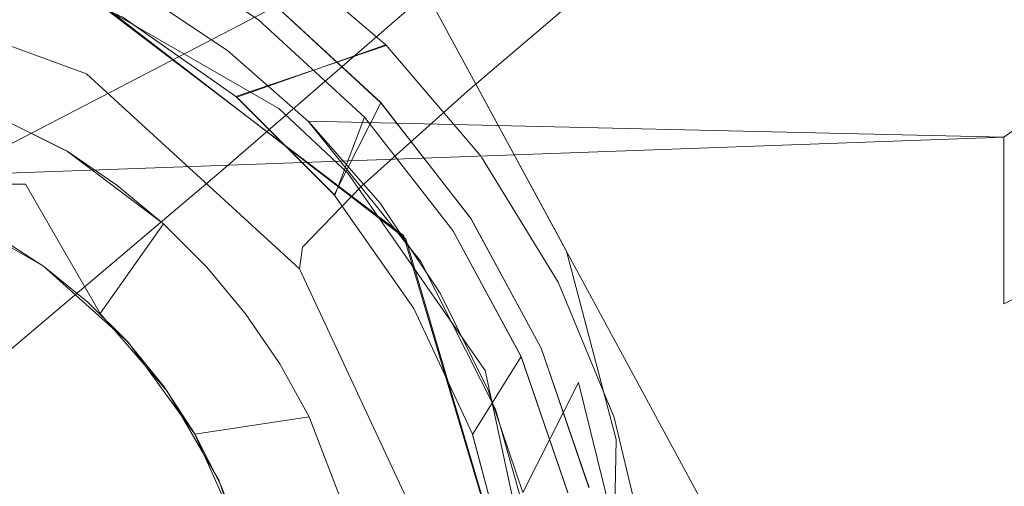
# Model space of a CAD drawing. Extents: x -133 to 79, y -249 to 75.
# Drawn here: x -58 to -46, y 3 to 8 of the extents above; entities that cross this region are included whole.
import ezdxf

# ---------------------------------------------------------------- set-up
doc = ezdxf.new("R2010")
doc.units = 0
doc.header["$LTSCALE"] = 500
doc.header["$MEASUREMENT"] = 0
doc.layers.add('BESCO_CHROM', color=7, linetype='Continuous')
doc.layers.add('BESCO_WAZ', color=7, linetype='Continuous')

msp = doc.modelspace()

# ---------------------------------------------------------------- linework, layer by layer
at = {"layer": 'BESCO_CHROM', "lineweight": 0}
for points, invisible_edges in [([(75, -75), (-75, -75), (-75, 75), (75, 75)], 15), ([(75, -75, 48), (75, 75, 48), (-75, 75, 48), (-75, -75, 48)], 15), ([(-21, 14, 825.3), (-81.767, 9.959, 825.3), (-21, -14, 825.3), (-21, 14, 825.3)], 11), ([(-21, 14, 802.3), (-56.118, -9.296, 802.3), (-54.042, -7.863, 802.3), (-21, 14, 802.3)], 15), ([(-21, -14, 802.3), (-56.118, -9.296, 802.3), (-21, 14, 802.3), (-21, -14, 802.3)], 11), ([(-21, 14, 802.3), (-54.032, 7.855, 802.3), (-56.102, 9.287, 802.3), (-21, 14, 802.3)], 15), ([(-21, 14, 802.3), (-54.042, -7.863, 802.3), (-53.139, -6.961, 802.3), (-21, 14, 802.3)], 15), ([(-21, 14, 802.3), (-52.355, 5.958, 802.3), (-54.032, 7.855, 802.3), (-21, 14, 802.3)], 15), ([(-21, 14, 802.3), (-53.139, -6.961, 802.3), (-52.355, -5.958, 802.3), (-21, 14, 802.3)], 15), ([(-21, 14, 802.3), (-51.182, 3.722, 802.3), (-52.355, 5.958, 802.3), (-21, 14, 802.3)], 15), ([(-21, 14, 802.3), (-52.355, -5.958, 802.3), (-51.176, -3.708, 802.3), (-21, 14, 802.3)], 15), ([(-21, 14, 802.3), (-50.578, 1.275, 802.3), (-51.182, 3.722, 802.3), (-21, 14, 802.3)], 13), ([(-21, 14, 802.3), (-51.176, -3.708, 802.3), (-50.575, -1.251, 802.3), (-21, 14, 802.3)], 15), ([(-21, 14, 802.3), (-50.575, -1.251, 802.3), (-50.578, 1.275, 802.3), (-21, 14, 802.3)], 15), ([(-51.322, 5.231, 789.306), (-54.476, 8.483, 789), (-54.353, 10.825, 791.001), (-51.322, 5.231, 789.306)], 11), ([(-54.437, 8.452, 800.5), (-51.332, 5.249, 800.194), (-54.353, 10.825, 798.499), (-54.437, 8.452, 800.5)], 13), ([(-51.332, 5.249, 800.194), (-51.322, 5.231, 789.306), (-54.353, 10.825, 791.001), (-54.353, 10.825, 798.499)], 15), ([(-21, -14, 825.3), (-81.767, 9.959, 825.3), (-79.543, 8.423, 825.3), (-21, -14, 825.3)], 13), ([(-55.217, 7.537, 803.3), (-56.25, 8.227, 803.3), (-56.102, 9.287, 802.3), (-54.032, 7.855, 802.3)], 14), ([(-53.167, 5.374, 792.5), (-57.787, 8.938, 792.5), (-68.503, 5.826, 792.5), (-70.497, 0.258, 792.5)], 10), ([(-53.192, 5.411, 800.5), (-54.437, 8.452, 800.5), (-57.861, 8.965, 800.5), (-53.192, 5.411, 800.5)], 11), ([(-53.192, 5.411, 800.5), (-57.861, 8.965, 800.5), (-57.787, 8.938, 792.5), (-53.167, 5.374, 792.5)], 15), ([(-56.375, 8.011, 788.8), (-56.122, 9.014, 789.8), (-54.704, 8.089, 789.8), (-55.696, 7.578, 788.8)], 13), ([(-56.49, 7.788, 807.8), (-56.241, 8.795, 806.8), (-57.184, 8.151, 807.8), (-56.49, 7.788, 807.8)], 15), ([(-56.241, 8.795, 806.8), (-56.49, 7.788, 807.8), (-55.829, 7.366, 807.8), (-54.858, 7.891, 806.8)], 15), ([(-54.858, 7.891, 803.8), (-56.24, 8.794, 803.8), (-56.241, 8.795, 806.8), (-54.858, 7.891, 806.8)], 10), ([(-53.398, 7.601, 800.5), (-57.86, 8.594, 800.5), (-54.682, 8.697, 800.5), (-53.398, 7.601, 800.5)], 15), ([(-56.424, 7.923, 802.3), (-55.118, 7.008, 802.3), (-53.392, 7.594, 802.3), (-54.673, 8.691, 802.3)], 12), ([(-54.673, 8.691, 802.3), (-53.392, 7.594, 802.3), (-53.398, 7.601, 800.5), (-54.682, 8.697, 800.5)], 9), ([(-53.398, 7.601, 800.5), (-56.414, 7.918, 800.5), (-57.86, 8.594, 800.5), (-53.398, 7.601, 800.5)], 13), ([(-54.476, 8.483, 789), (-54.627, 6.87, 789), (-57.27, 8.397, 789), (-54.476, 8.483, 789)], 13), ([(-54.476, 8.483, 789), (-53.832, 6.129, 789), (-54.627, 6.87, 789), (-54.476, 8.483, 789)], 13), ([(-51.322, 5.231, 789.306), (-50.75, 3.068, 789), (-54.476, 8.483, 789), (-51.322, 5.231, 789.306)], 14), ([(-50.75, 3.068, 789), (-53.832, 6.129, 789), (-54.476, 8.483, 789), (-50.75, 3.068, 789)], 15), ([(-21, -14, 825.3), (-79.543, 8.423, 825.3), (-78.575, 7.455, 825.3), (-21, -14, 825.3)], 13), ([(-57.912, 8.453, 807.8), (-58.017, 7.692, 807.8), (-56.656, 7.014, 807.8), (-57.912, 8.453, 807.8)], 15), ([(-57.912, 8.453, 807.8), (-56.656, 7.014, 807.8), (-57.184, 8.151, 807.8), (-57.912, 8.453, 807.8)], 15), ([(-53.192, 5.411, 800.5), (-50.724, 2.983, 800.5), (-54.437, 8.452, 800.5), (-53.192, 5.411, 800.5)], 15), ([(-50.724, 2.983, 800.5), (-51.332, 5.249, 800.194), (-54.437, 8.452, 800.5), (-50.724, 2.983, 800.5)], 15), ([(-57.184, 8.151, 807.8), (-56.656, 7.014, 807.8), (-56.49, 7.788, 807.8), (-57.184, 8.151, 807.8)], 15), ([(-55.968, 8.058, 809.257), (-56.25, 8.227, 803.3), (-55.217, 7.537, 803.3), (-54.289, 6.724, 807.448)], 15), ([(-46.05, 6.717, 807.082), (-46.05, 8.227, 809.05), (-46.3, 8.011, 809.175), (-46.3, 6.541, 807.259)], 15), ([(-46.05, 8.227, 818.55), (-46.05, 6.717, 820.517), (-46.3, 6.541, 820.341), (-46.3, 8.011, 818.425)], 15), ([(-55.118, 7.008, 798.8), (-54.696, 8.082, 798.8), (-56.424, 7.923, 798.8), (-55.118, 7.008, 798.8)], 15), ([(-46.3, 6.541, 807.259), (-46.3, 8.011, 809.175), (-55.968, 8.058, 809.257), (-54.289, 6.724, 807.448)], 15), ([(-54.704, 8.089, 789.8), (-55.055, 7.086, 788.8), (-55.696, 7.578, 788.8), (-54.704, 8.089, 789.8)], 15), ([(-53.453, 6.936, 798.8), (-54.696, 8.082, 798.8), (-55.118, 7.008, 798.8), (-53.989, 5.879, 798.8)], 2), ([(-55.055, 7.086, 788.8), (-54.704, 8.089, 789.8), (-53.459, 6.942, 789.8), (-54.46, 6.541, 788.8)], 15), ([(-53.459, 6.942, 789.8), (-54.704, 8.089, 789.8), (-54.696, 8.082, 798.8), (-53.453, 6.936, 798.8)], 6), ([(-46.3, 6.541, 820.341), (-71.5, 6.547, 820.334), (-71.5, 8.01, 818.426), (-46.3, 8.011, 818.425)], 15), ([(-55.696, 7.578, 788.8), (-66.313, 7.572, 788.8), (-65.634, 8.005, 788.8), (-55.696, 7.578, 788.8)], 15), ([(-55.696, 7.578, 788.8), (-65.634, 8.005, 788.8), (-56.375, 8.011, 788.8), (-55.696, 7.578, 788.8)], 15), ([(-55.118, 7.008, 798.8), (-56.424, 7.923, 798.8), (-56.414, 7.918, 800.5), (-55.11, 7.002, 800.5)], 6), ([(-55.118, 7.008, 802.3), (-56.424, 7.923, 802.3), (-56.414, 7.918, 803.8), (-55.11, 7.002, 803.8)], 15), ([(-53.398, 7.601, 800.5), (-55.11, 7.002, 800.5), (-56.414, 7.918, 800.5), (-53.398, 7.601, 800.5)], 13), ([(-54.858, 7.891, 803.8), (-55.11, 7.002, 803.8), (-56.414, 7.918, 803.8), (-54.858, 7.891, 803.8)], 13), ([(-55.206, 6.887, 807.8), (-54.858, 7.891, 806.8), (-55.829, 7.366, 807.8), (-55.206, 6.887, 807.8)], 15), ([(-54.032, 7.855, 802.3), (-54.282, 6.717, 803.3), (-55.217, 7.537, 803.3), (-54.032, 7.855, 802.3)], 13), ([(-54.858, 7.891, 806.8), (-55.206, 6.887, 807.8), (-54.629, 6.357, 807.8), (-53.643, 6.773, 806.8)], 7), ([(-55.11, 7.002, 803.8), (-54.858, 7.891, 803.8), (-53.643, 6.773, 803.8), (-53.984, 5.873, 803.8)], 15), ([(-53.643, 6.773, 803.8), (-54.858, 7.891, 803.8), (-54.858, 7.891, 806.8), (-53.643, 6.773, 806.8)], 14), ([(-53.463, 5.783, 803.3), (-54.282, 6.717, 803.3), (-54.032, 7.855, 802.3), (-52.355, 5.958, 802.3)], 14), ([(-58.017, 7.692, 807.8), (-58.458, 5.71, 805.8), (-57.875, 5.413, 805.8), (-56.656, 7.014, 807.8)], 15), ([(-56.49, 7.788, 807.8), (-56.656, 7.014, 807.8), (-55.442, 6.097, 807.8), (-56.49, 7.788, 807.8)], 15), ([(-56.49, 7.788, 807.8), (-55.442, 6.097, 807.8), (-55.829, 7.366, 807.8), (-56.49, 7.788, 807.8)], 15), ([(-55.055, 7.086, 788.8), (-66.313, 7.572, 788.8), (-55.696, 7.578, 788.8), (-55.055, 7.086, 788.8)], 15), ([(-55.118, 7.008, 802.3), (-53.989, 5.879, 802.3), (-52.298, 6.312, 802.3), (-53.392, 7.594, 802.3)], 15), ([(-53.984, 5.873, 800.5), (-55.11, 7.002, 800.5), (-53.398, 7.601, 800.5), (-52.302, 6.318, 800.5)], 9), ([(-53.392, 7.594, 802.3), (-52.298, 6.312, 802.3), (-52.302, 6.318, 800.5), (-53.398, 7.601, 800.5)], 15), ([(-55.055, 7.086, 788.8), (-66.953, 7.08, 788.8), (-66.313, 7.572, 788.8), (-55.055, 7.086, 788.8)], 15), ([(-54.282, 6.717, 803.3), (-54.289, 6.724, 807.448), (-55.217, 7.537, 803.3), (-54.282, 6.717, 803.3)], 14), ([(-21, -14, 825.3), (-78.575, 7.455, 825.3), (-77.734, 6.38, 825.3), (-21, -14, 825.3)], 13), ([(-55.829, 7.366, 807.8), (-55.442, 6.097, 807.8), (-55.206, 6.887, 807.8), (-55.829, 7.366, 807.8)], 15), ([(-54.46, 6.541, 788.8), (-67.547, 6.534, 788.8), (-66.953, 7.08, 788.8), (-54.46, 6.541, 788.8)], 15), ([(-54.46, 6.541, 788.8), (-66.953, 7.08, 788.8), (-55.055, 7.086, 788.8), (-54.46, 6.541, 788.8)], 15), ([(-57.875, 5.413, 805.8), (-57.326, 5.056, 805.8), (-56.656, 7.014, 807.8), (-57.875, 5.413, 805.8)], 15), ([(-56.656, 7.014, 807.8), (-57.326, 5.056, 805.8), (-56.818, 4.645, 805.8), (-55.442, 6.097, 807.8)], 15), ([(-64.948, 6.377, 805.3), (-63.717, 6.99, 805.3), (-57.056, 6.379, 805.3), (-64.948, 6.377, 805.3)], 15), ([(-64.944, 6.379, 791.3), (-57.052, 6.377, 791.3), (-58.283, 6.99, 791.3), (-64.944, 6.379, 791.3)], 13), ([(-57.056, 6.379, 805.3), (-63.717, 6.99, 805.3), (-58.292, 6.994, 805.3), (-57.056, 6.379, 805.3)], 11), ([(-57.056, 6.379, 805.3), (-58.292, 6.994, 805.3), (-58.283, 6.99, 791.3), (-57.052, 6.377, 791.3)], 15), ([(-53.989, 5.879, 802.3), (-55.118, 7.008, 802.3), (-55.11, 7.002, 803.8), (-53.984, 5.873, 803.8)], 8), ([(-53.989, 5.879, 798.8), (-55.118, 7.008, 798.8), (-55.11, 7.002, 800.5), (-53.984, 5.873, 800.5)], 15), ([(-53.459, 6.942, 789.8), (-53.914, 5.946, 788.8), (-54.46, 6.541, 788.8), (-53.459, 6.942, 789.8)], 15), ([(-52.416, 5.601, 798.8), (-53.453, 6.936, 798.8), (-53.989, 5.879, 798.8), (-53.075, 4.573, 798.8)], 15), ([(-53.914, 5.946, 788.8), (-53.459, 6.942, 789.8), (-52.419, 5.606, 789.8), (-53.423, 5.305, 788.8)], 13), ([(-52.419, 5.606, 789.8), (-53.459, 6.942, 789.8), (-53.453, 6.936, 798.8), (-52.416, 5.601, 798.8)], 11), ([(-55.206, 6.887, 807.8), (-55.442, 6.097, 807.8), (-54.416, 4.971, 807.8), (-55.206, 6.887, 807.8)], 15), ([(-55.206, 6.887, 807.8), (-54.416, 4.971, 807.8), (-54.629, 6.357, 807.8), (-55.206, 6.887, 807.8)], 15), ([(-54.099, 5.777, 807.8), (-53.643, 6.773, 806.8), (-54.629, 6.357, 807.8), (-54.099, 5.777, 807.8)], 15), ([(-52.994, 5.114, 806.092), (-46.3, 6.541, 807.259), (-54.289, 6.724, 807.448), (-52.994, 5.114, 806.092)], 9), ([(-54.289, 6.724, 807.448), (-54.282, 6.717, 803.3), (-53.463, 5.783, 803.3), (-52.994, 5.114, 806.092)], 15), ([(-53.643, 6.773, 806.8), (-54.099, 5.777, 807.8), (-53.623, 5.155, 807.8), (-52.628, 5.469, 806.8)], 15), ([(-53.071, 4.567, 803.8), (-53.984, 5.873, 803.8), (-53.643, 6.773, 803.8), (-52.629, 5.47, 803.8)], 13), ([(-53.643, 6.773, 806.8), (-52.628, 5.469, 806.8), (-52.629, 5.47, 803.8), (-53.643, 6.773, 803.8)], 2), ([(-46.05, 6.717, 820.517), (-46.05, 4.75, 822.027), (-46.3, 4.625, 821.811), (-46.3, 6.541, 820.341)], 7), ([(-46.05, 4.75, 805.573), (-46.05, 6.717, 807.082), (-46.3, 6.541, 807.259), (-46.3, 4.625, 805.789)], 1), ([(-71.5, 6.547, 820.334), (-46.3, 6.541, 820.341), (-71.5, 5.632, 821.137), (-71.5, 6.547, 820.334)], 13), ([(-46.3, 4.625, 821.811), (-71.5, 4.622, 821.812), (-71.5, 5.632, 821.137), (-46.3, 6.541, 820.341)], 15), ([(-53.914, 5.946, 788.8), (-67.547, 6.534, 788.8), (-54.46, 6.541, 788.8), (-53.914, 5.946, 788.8)], 15), ([(-53.914, 5.946, 788.8), (-61, 6.25, 788.8), (-67.547, 6.534, 788.8), (-53.914, 5.946, 788.8)], 15), ([(-46.3, 4.625, 805.789), (-46.3, 6.541, 807.259), (-52.994, 5.114, 806.092), (-52.136, 3.417, 805.204)], 15), ([(-21, -14, 825.3), (-77.734, 6.38, 825.3), (-76.474, 3.969, 825.3), (-21, -14, 825.3)], 13), ([(-57.056, 6.379, 805.3), (-61, 6.25, 805.3), (-64.948, 6.377, 805.3), (-57.056, 6.379, 805.3)], 15), ([(-61, 6.25, 791.3), (-57.052, 6.377, 791.3), (-64.944, 6.379, 791.3), (-61, 6.25, 791.3)], 15), ([(-57.056, 6.379, 805.3), (-60.343, 6.215, 805.3), (-61, 6.25, 805.3), (-57.056, 6.379, 805.3)], 13), ([(-60.116, 6.187, 791.3), (-57.052, 6.377, 791.3), (-61, 6.25, 791.3), (-60.116, 6.187, 791.3)], 15), ([(-56.486, 5.989, 805.3), (-60.343, 6.215, 805.3), (-57.056, 6.379, 805.3), (-56.486, 5.989, 805.3)], 11), ([(-59.25, 6, 791.3), (-57.052, 6.377, 791.3), (-60.116, 6.187, 791.3), (-59.25, 6, 791.3)], 15), ([(-57.536, 6, 791.3), (-57.052, 6.377, 791.3), (-59.25, 6, 791.3), (-57.536, 6, 791.3)], 15), ([(-55.95, 5.545, 791.3), (-57.052, 6.377, 791.3), (-57.536, 6, 791.3), (-56.679, 4.515, 791.3)], 15), ([(-57.052, 6.377, 791.3), (-56.486, 5.989, 805.3), (-57.056, 6.379, 805.3), (-57.052, 6.377, 791.3)], 15), ([(-56.486, 5.989, 805.3), (-57.052, 6.377, 791.3), (-55.95, 5.545, 791.3), (-55.947, 5.542, 805.3)], 1), ([(-54.629, 6.357, 807.8), (-54.416, 4.971, 807.8), (-54.099, 5.777, 807.8), (-54.629, 6.357, 807.8)], 15), ([(-53.914, 5.946, 788.8), (-60.116, 6.187, 788.8), (-61, 6.25, 788.8), (-53.914, 5.946, 788.8)], 15), ([(-53.989, 5.879, 802.3), (-53.075, 4.573, 802.3), (-51.419, 4.875, 802.3), (-52.298, 6.312, 802.3)], 15), ([(-53.984, 5.873, 800.5), (-52.302, 6.318, 800.5), (-51.422, 4.88, 800.5), (-53.071, 4.567, 800.5)], 15), ([(-51.422, 4.88, 800.5), (-52.302, 6.318, 800.5), (-52.298, 6.312, 802.3), (-51.419, 4.875, 802.3)], 11), ([(-56.486, 5.989, 805.3), (-59.696, 6.112, 805.3), (-60.343, 6.215, 805.3), (-56.486, 5.989, 805.3)], 15), ([(-60.116, 6.187, 788.8), (-57.536, 6, 788.8), (-59.25, 6, 788.8), (-60.116, 6.187, 788.8)], 15), ([(-53.914, 5.946, 788.8), (-57.536, 6, 788.8), (-60.116, 6.187, 788.8), (-53.914, 5.946, 788.8)], 15), ([(-56.486, 5.989, 805.3), (-58.451, 5.706, 805.3), (-59.696, 6.112, 805.3), (-56.486, 5.989, 805.3)], 15), ([(-50.75, 3.068, 789), (-52.256, 3.861, 789), (-53.832, 6.129, 789), (-50.75, 3.068, 789)], 13), ([(-59.25, 6, 788.8), (-57.536, 6, 788.8), (-57.536, 6, 791.3), (-59.25, 6, 791.3)], 8), ([(-57.536, 6, 788.8), (-56.679, 4.515, 788.8), (-56.679, 4.515, 791.3), (-57.536, 6, 791.3)], 10), ([(-53.423, 5.305, 788.8), (-57.536, 6, 788.8), (-53.914, 5.946, 788.8), (-53.423, 5.305, 788.8)], 15), ([(-52.99, 4.625, 788.8), (-57.536, 6, 788.8), (-53.423, 5.305, 788.8), (-52.99, 4.625, 788.8)], 15), ([(-52.99, 4.625, 788.8), (-56.679, 4.515, 788.8), (-57.536, 6, 788.8), (-52.99, 4.625, 788.8)], 15), ([(-56.355, 4.182, 805.8), (-54.416, 4.971, 807.8), (-55.442, 6.097, 807.8), (-56.818, 4.645, 805.8)], 15), ([(-55.947, 5.542, 805.3), (-58.451, 5.706, 805.3), (-56.486, 5.989, 805.3), (-55.947, 5.542, 805.3)], 15), ([(-52.355, 5.958, 802.3), (-52.773, 4.75, 803.3), (-53.463, 5.783, 803.3), (-52.355, 5.958, 802.3)], 13), ([(-52.223, 3.635, 803.3), (-52.773, 4.75, 803.3), (-52.355, 5.958, 802.3), (-51.182, 3.722, 802.3)], 14), ([(-54.099, 5.777, 807.8), (-54.416, 4.971, 807.8), (-53.615, 3.678, 807.8), (-54.099, 5.777, 807.8)], 15), ([(-54.099, 5.777, 807.8), (-53.615, 3.678, 807.8), (-53.623, 5.155, 807.8), (-54.099, 5.777, 807.8)], 15), ([(-53.075, 4.573, 802.3), (-53.989, 5.879, 802.3), (-53.984, 5.873, 803.8), (-53.071, 4.567, 803.8)], 14), ([(-53.075, 4.573, 798.8), (-53.989, 5.879, 798.8), (-53.984, 5.873, 800.5), (-53.071, 4.567, 800.5)], 14), ([(-52.773, 4.75, 803.3), (-52.994, 5.114, 806.092), (-53.463, 5.783, 803.3), (-52.773, 4.75, 803.3)], 15), ([(-57.328, 5.057, 805.3), (-57.875, 5.413, 805.8), (-58.451, 5.706, 805.3), (-57.328, 5.057, 805.3)], 11), ([(-55.947, 5.542, 805.3), (-57.328, 5.057, 805.3), (-58.451, 5.706, 805.3), (-55.947, 5.542, 805.3)], 15), ([(-55.454, 5.049, 805.3), (-57.328, 5.057, 805.3), (-55.947, 5.542, 805.3), (-55.454, 5.049, 805.3)], 11), ([(-55.018, 4.523, 791.3), (-55.95, 5.545, 791.3), (-56.679, 4.515, 791.3), (-55.907, 3.622, 791.3)], 9), ([(-55.454, 5.049, 805.3), (-55.947, 5.542, 805.3), (-55.95, 5.545, 791.3), (-55.018, 4.523, 791.3)], 15), ([(-52.419, 5.606, 789.8), (-52.99, 4.625, 788.8), (-53.423, 5.305, 788.8), (-52.419, 5.606, 789.8)], 15), ([(-51.612, 4.115, 798.8), (-52.416, 5.601, 798.8), (-53.075, 4.573, 798.8), (-52.402, 3.13, 798.8)], 14), ([(-52.99, 4.625, 788.8), (-52.419, 5.606, 789.8), (-51.613, 4.117, 789.8), (-52.617, 3.91, 788.8)], 13), ([(-51.613, 4.117, 789.8), (-52.419, 5.606, 789.8), (-52.416, 5.601, 798.8), (-51.612, 4.115, 798.8)], 15), ([(-53.202, 4.493, 807.8), (-52.628, 5.469, 806.8), (-53.623, 5.155, 807.8), (-53.202, 4.493, 807.8)], 15), ([(-52.628, 5.469, 806.8), (-53.202, 4.493, 807.8), (-52.84, 3.796, 807.8), (-51.842, 4.017, 806.8)], 15), ([(-52.4, 3.123, 803.8), (-53.071, 4.567, 803.8), (-52.629, 5.47, 803.8), (-51.844, 4.02, 803.8)], 7), ([(-52.628, 5.469, 806.8), (-51.842, 4.017, 806.8), (-51.844, 4.02, 803.8), (-52.629, 5.47, 803.8)], 10), ([(-70.497, 0.258, 792.5), (-68.834, -5.374, 792.5), (-51.503, -0.258, 792.5), (-53.167, 5.374, 792.5)], 10), ([(-57.328, 5.057, 805.3), (-57.326, 5.056, 805.8), (-57.875, 5.413, 805.8), (-57.328, 5.057, 805.3)], 13), ([(-51.503, -0.258, 800.5), (-50.724, 2.983, 800.5), (-53.192, 5.411, 800.5), (-51.503, -0.258, 800.5)], 11), ([(-53.192, 5.411, 800.5), (-53.167, 5.374, 792.5), (-51.503, -0.258, 792.5), (-51.503, -0.258, 800.5)], 15), ([(-48.303, -0.343, 798.5), (-48.303, -0.343, 791), (-51.322, 5.231, 789.306), (-51.332, 5.249, 800.194)], 7), ([(-50.724, 2.983, 800.5), (-48.303, -0.343, 798.5), (-51.332, 5.249, 800.194), (-50.724, 2.983, 800.5)], 15), ([(-48.303, -0.343, 791), (-50.75, 3.068, 789), (-51.322, 5.231, 789.306), (-48.303, -0.343, 791)], 15), ([(-53.623, 5.155, 807.8), (-53.615, 3.678, 807.8), (-53.202, 4.493, 807.8), (-53.623, 5.155, 807.8)], 15), ([(-52.994, 5.114, 806.092), (-52.773, 4.75, 803.3), (-52.223, 3.635, 803.3), (-52.136, 3.417, 805.204)], 7), ([(-56.358, 4.184, 805.3), (-57.326, 5.056, 805.8), (-57.328, 5.057, 805.3), (-56.358, 4.184, 805.3)], 11), ([(-55.009, 4.512, 805.3), (-56.358, 4.184, 805.3), (-57.328, 5.057, 805.3), (-55.009, 4.512, 805.3)], 15), ([(-55.009, 4.512, 805.3), (-57.328, 5.057, 805.3), (-55.454, 5.049, 805.3), (-55.009, 4.512, 805.3)], 11), ([(-56.358, 4.184, 805.3), (-56.818, 4.645, 805.8), (-57.326, 5.056, 805.8), (-56.358, 4.184, 805.3)], 12), ([(-55.018, 4.523, 791.3), (-55.009, 4.512, 805.3), (-55.454, 5.049, 805.3), (-55.018, 4.523, 791.3)], 15), ([(-56.355, 4.182, 805.8), (-55.944, 3.674, 805.8), (-54.416, 4.971, 807.8), (-56.355, 4.182, 805.8)], 15), ([(-55.587, 3.125, 805.8), (-53.615, 3.678, 807.8), (-54.416, 4.971, 807.8), (-55.944, 3.674, 805.8)], 7), ([(-53.075, 4.573, 802.3), (-52.402, 3.13, 802.3), (-50.775, 3.319, 802.3), (-51.419, 4.875, 802.3)], 14), ([(-53.071, 4.567, 800.5), (-51.422, 4.88, 800.5), (-50.776, 3.323, 800.5), (-52.4, 3.123, 800.5)], 15), ([(-50.776, 3.323, 800.5), (-51.422, 4.88, 800.5), (-51.419, 4.875, 802.3), (-50.775, 3.319, 802.3)], 11), ([(-46.05, 4.75, 822.027), (-46.05, 2.459, 822.976), (-46.3, 2.394, 822.735), (-46.3, 4.625, 821.811)], 15), ([(-46.05, 2.459, 804.624), (-46.05, 4.75, 805.573), (-46.3, 4.625, 805.789), (-46.3, 2.394, 804.865)], 15), ([(-56.358, 4.184, 805.3), (-56.355, 4.182, 805.8), (-56.818, 4.645, 805.8), (-56.358, 4.184, 805.3)], 13), ([(-46.3, 4.625, 821.811), (-46.3, 2.394, 822.735), (-71.5, 2.386, 822.737), (-71.5, 4.622, 821.812)], 15), ([(-55.907, 3.622, 788.8), (-56.679, 4.515, 788.8), (-52.99, 4.625, 788.8), (-52.617, 3.91, 788.8)], 15), ([(-52.402, 3.13, 798.8), (-53.075, 4.573, 798.8), (-53.071, 4.567, 800.5), (-52.4, 3.123, 800.5)], 14), ([(-52.402, 3.13, 802.3), (-53.075, 4.573, 802.3), (-53.071, 4.567, 803.8), (-52.4, 3.123, 803.8)], 15), ([(-46.3, 2.394, 804.865), (-46.3, 4.625, 805.789), (-52.136, 3.417, 805.204), (-51.654, 1.705, 804.708)], 11), ([(-55.907, 3.622, 791.3), (-56.679, 4.515, 791.3), (-56.679, 4.515, 788.8), (-55.907, 3.622, 788.8)], 11), ([(-54.616, 3.937, 805.3), (-56.358, 4.184, 805.3), (-55.009, 4.512, 805.3), (-54.616, 3.937, 805.3)], 11), ([(-54.291, 3.351, 791.3), (-55.018, 4.523, 791.3), (-55.907, 3.622, 791.3), (-55.316, 2.599, 791.3)], 15), ([(-54.616, 3.937, 805.3), (-55.009, 4.512, 805.3), (-55.018, 4.523, 791.3), (-54.291, 3.351, 791.3)], 15), ([(-53.202, 4.493, 807.8), (-53.615, 3.678, 807.8), (-53.066, 2.26, 807.8), (-53.202, 4.493, 807.8)], 15), ([(-53.202, 4.493, 807.8), (-53.066, 2.26, 807.8), (-52.84, 3.796, 807.8), (-53.202, 4.493, 807.8)], 15), ([(-55.59, 3.129, 805.3), (-56.355, 4.182, 805.8), (-56.358, 4.184, 805.3), (-55.59, 3.129, 805.3)], 11), ([(-54.279, 3.329, 805.3), (-56.358, 4.184, 805.3), (-54.616, 3.937, 805.3), (-54.279, 3.329, 805.3)], 11), ([(-54.279, 3.329, 805.3), (-55.59, 3.129, 805.3), (-56.358, 4.184, 805.3), (-54.279, 3.329, 805.3)], 14), ([(-55.59, 3.129, 805.3), (-55.944, 3.674, 805.8), (-56.355, 4.182, 805.8), (-55.59, 3.129, 805.3)], 13), ([(-51.613, 4.117, 789.8), (-52.309, 3.166, 788.8), (-52.617, 3.91, 788.8), (-51.613, 4.117, 789.8)], 15), ([(-51.063, 2.515, 798.8), (-51.612, 4.115, 798.8), (-52.402, 3.13, 798.8), (-51.99, 1.591, 798.8)], 15), ([(-52.309, 3.166, 788.8), (-51.613, 4.117, 789.8), (-51.064, 2.516, 789.8), (-52.066, 2.397, 788.8)], 13), ([(-51.064, 2.516, 789.8), (-51.613, 4.117, 789.8), (-51.612, 4.115, 798.8), (-51.063, 2.515, 798.8)], 11), ([(-21, -14, 825.3), (-76.474, 3.969, 825.3), (-75.83, 1.337, 825.3), (-21, -14, 825.3)], 13), ([(-52.541, 3.072, 807.8), (-51.842, 4.017, 806.8), (-52.84, 3.796, 807.8), (-52.541, 3.072, 807.8)], 15), ([(-51.306, 2.455, 806.8), (-51.842, 4.017, 806.8), (-52.541, 3.072, 807.8), (-52.305, 2.323, 807.8)], 14), ([(-51.307, 2.459, 803.8), (-52.4, 3.123, 803.8), (-51.844, 4.02, 803.8), (-51.307, 2.459, 803.8)], 15), ([(-51.842, 4.017, 806.8), (-51.306, 2.455, 806.8), (-51.307, 2.459, 803.8), (-51.844, 4.02, 803.8)], 11), ([(-55.316, 2.599, 788.8), (-55.907, 3.622, 788.8), (-52.617, 3.91, 788.8), (-52.309, 3.166, 788.8)], 15), ([(-54.291, 3.351, 791.3), (-54.279, 3.329, 805.3), (-54.616, 3.937, 805.3), (-54.291, 3.351, 791.3)], 15), ([(-50.75, 3.068, 789), (-51.364, -0.278, 789), (-52.256, 3.861, 789), (-50.75, 3.068, 789)], 13), ([(-52.84, 3.796, 807.8), (-53.066, 2.26, 807.8), (-52.786, 0.764, 807.8), (-52.84, 3.796, 807.8)], 15), ([(-52.84, 3.796, 807.8), (-52.543, -3.079, 807.8), (-52.541, 3.072, 807.8), (-52.84, 3.796, 807.8)], 15), ([(-52.84, 3.796, 807.8), (-52.786, 0.764, 807.8), (-52.543, -3.079, 807.8), (-52.84, 3.796, 807.8)], 15), ([(-55.59, 3.129, 805.3), (-55.587, 3.125, 805.8), (-55.944, 3.674, 805.8), (-55.59, 3.129, 805.3)], 15), ([(-55.316, 2.599, 791.3), (-55.907, 3.622, 791.3), (-55.907, 3.622, 788.8), (-55.316, 2.599, 788.8)], 10), ([(-55.587, 3.125, 805.8), (-55.29, 2.542, 805.8), (-53.615, 3.678, 807.8), (-55.587, 3.125, 805.8)], 15), ([(-53.615, 3.678, 807.8), (-55.29, 2.542, 805.8), (-55.056, 1.931, 805.8), (-53.066, 2.26, 807.8)], 15), ([(-51.182, 3.722, 802.3), (-51.824, 2.459, 803.3), (-52.223, 3.635, 803.3), (-51.182, 3.722, 802.3)], 12), ([(-52.136, 3.417, 805.204), (-52.223, 3.635, 803.3), (-51.824, 2.459, 803.3), (-51.654, 1.705, 804.708)], 15), ([(-51.824, 2.459, 803.3), (-51.182, 3.722, 802.3), (-50.578, 1.275, 802.3), (-51.581, 1.24, 803.3)], 15), ([(-55.059, 1.939, 805.3), (-55.59, 3.129, 805.3), (-54.279, 3.329, 805.3), (-53.781, 2.034, 805.3)], 15), ([(-53.79, 2.066, 791.3), (-54.291, 3.351, 791.3), (-55.316, 2.599, 791.3), (-54.929, 1.484, 791.3)], 15), ([(-53.781, 2.034, 805.3), (-54.279, 3.329, 805.3), (-54.291, 3.351, 791.3), (-53.79, 2.066, 791.3)], 14), ([(-50.382, 1.68, 802.3), (-50.775, 3.319, 802.3), (-52.402, 3.13, 802.3), (-51.99, 1.591, 802.3)], 15), ([(-51.988, 1.584, 800.5), (-52.4, 3.123, 800.5), (-50.776, 3.323, 800.5), (-50.382, 1.682, 800.5)], 15), ([(-50.382, 1.682, 800.5), (-50.776, 3.323, 800.5), (-50.775, 3.319, 802.3), (-50.382, 1.68, 802.3)], 11), ([(-55.059, 1.939, 805.3), (-55.587, 3.125, 805.8), (-55.59, 3.129, 805.3), (-55.059, 1.939, 805.3)], 11), ([(-55.059, 1.939, 805.3), (-55.29, 2.542, 805.8), (-55.587, 3.125, 805.8), (-55.059, 1.939, 805.3)], 13), ([(-52.066, 2.397, 788.8), (-55.316, 2.599, 788.8), (-52.309, 3.166, 788.8), (-52.066, 2.397, 788.8)], 15), ([(-52.541, 3.072, 807.8), (-52.543, -3.079, 807.8), (-52.307, -2.331, 807.8), (-52.541, 3.072, 807.8)], 15), ([(-52.541, 3.072, 807.8), (-52.307, -2.331, 807.8), (-52.305, 2.323, 807.8), (-52.541, 3.072, 807.8)], 15), ([(-52.4, 3.123, 803.8), (-51.988, 1.584, 803.8), (-51.99, 1.591, 802.3), (-52.402, 3.13, 802.3)], 14), ([(-51.99, 1.591, 798.8), (-52.402, 3.13, 798.8), (-52.4, 3.123, 800.5), (-51.988, 1.584, 800.5)], 14), ([(-51.307, 2.459, 803.8), (-51.988, 1.584, 803.8), (-52.4, 3.123, 803.8), (-51.307, 2.459, 803.8)], 15), ([(-50.901, -3.536, 789), (-51.364, -0.278, 789), (-50.75, 3.068, 789), (-50.901, -3.536, 789)], 15), ([(-48.303, -0.343, 791), (-50.901, -3.536, 789), (-50.75, 3.068, 789), (-48.303, -0.343, 791)], 13), ([(-51.503, -0.258, 800.5), (-50.931, -3.619, 800.5), (-50.724, 2.983, 800.5), (-51.503, -0.258, 800.5)], 15), ([(-50.931, -3.619, 800.5), (-48.303, -0.343, 798.5), (-50.724, 2.983, 800.5), (-50.931, -3.619, 800.5)], 15), ([(-51.891, 1.609, 788.8), (-54.929, 1.484, 788.8), (-55.316, 2.599, 788.8), (-52.066, 2.397, 788.8)], 13), ([(-54.929, 1.484, 791.3), (-55.316, 2.599, 791.3), (-55.316, 2.599, 788.8), (-54.929, 1.484, 788.8)], 14), ([(-55.059, 1.939, 805.3), (-55.056, 1.931, 805.8), (-55.29, 2.542, 805.8), (-55.059, 1.939, 805.3)], 13)]:
    msp.add_3dface(points, dxfattribs=dict(at, invisible_edges=invisible_edges))
at = {"layer": 'BESCO_WAZ', "lineweight": 0}
for points, invisible_edges in [([(-62.655, 9.871, 251.38), (-52.386, 15.212, 257.712), (-51.781, 12.114, 258.728), (-61.554, 7.031, 252.691)], 13), ([(-52.127, 9.364, 260.549), (-45.231, 12.789, 270.352), (-47.069, 10.51, 271.911), (-53.372, 7.381, 262.899)], 12), ([(-56.694, 9.152, 573.395), (-59.15, 7.073, 604.871), (-59.303, 10.38, 605.076), (-56.847, 12.459, 573.601)], 15), ([(-61.554, 7.031, 252.691), (-51.781, 12.114, 258.728), (-52.127, 9.364, 260.549), (-61.049, 4.725, 255.02)], 14), ([(-46.513, 12.055, 637.406), (-48.775, 10.174, 667.387), (-47.37, 7.171, 667.307), (-45.107, 9.052, 637.322)], 14), ([(-52.89, 8.227, 541.615), (-55.288, 6.149, 573.305), (-56.694, 9.152, 573.395), (-54.295, 11.229, 541.706)], 14), ([(-53.234, 10.732, 696.073), (-54.902, 9.311, 723.207), (-52.457, 7.07, 723.235), (-50.79, 8.491, 696.109)], 15), ([(-57.69, 6.763, 267.725), (-52.581, 9.295, 275.146), (-55.416, 10.544, 276.33), (-60.106, 8.221, 269.467)], 15), ([(-53.372, 7.381, 262.899), (-47.069, 10.51, 271.911), (-49.65, 9.283, 273.594), (-55.325, 6.468, 265.418)], 15), ([(-48.202, 7.997, 510.071), (-50.445, 5.986, 541.65), (-52.89, 8.227, 541.615), (-50.647, 10.238, 510.045)], 15), ([(-48.775, 10.174, 667.387), (-50.79, 8.491, 696.109), (-49.385, 5.487, 696.035), (-47.37, 7.171, 667.307)], 14), ([(-43.102, 8.741, 479.06), (-45.09, 6.86, 510.21), (-48.202, 7.997, 510.071), (-46.216, 9.877, 478.943)], 15), ([(-61.049, 4.725, 255.02), (-52.127, 9.364, 260.549), (-53.372, 7.381, 262.899), (-61.215, 3.303, 258.012)], 14), ([(-59.238, 9.353, 748.327), (-59.916, 8.65, 771.293), (-56.799, 7.516, 771.317), (-56.123, 8.218, 748.406)], 15), ([(-55.325, 6.468, 265.418), (-49.65, 9.283, 273.594), (-52.581, 9.295, 275.146), (-57.69, 6.763, 267.725)], 15), ([(-54.902, 9.311, 723.207), (-56.123, 8.218, 748.406), (-53.677, 5.977, 748.419), (-52.457, 7.07, 723.235)], 15), ([(-55.288, 6.149, 573.305), (-57.744, 4.07, 604.784), (-59.15, 7.073, 604.871), (-56.694, 9.152, 573.395)], 14), ([(-45.107, 9.052, 637.322), (-47.37, 7.171, 667.307), (-47.218, 3.863, 667.117), (-44.955, 5.745, 637.122)], 15), ([(-59.916, 8.65, 771.293), (-59.951, 8.402, 791.646), (-56.834, 7.269, 791.594), (-56.799, 7.516, 771.317)], 13), ([(-50.79, 8.491, 696.109), (-52.457, 7.07, 723.235), (-51.053, 4.066, 723.168), (-49.385, 5.487, 696.035)], 14), ([(-56.123, 8.218, 748.406), (-56.799, 7.516, 771.317), (-54.353, 5.277, 771.307), (-53.677, 5.977, 748.419)], 15), ([(-50.445, 5.986, 541.65), (-52.844, 3.908, 573.346), (-55.288, 6.149, 573.305), (-52.89, 8.227, 541.615)], 15), ([(-45.09, 6.86, 510.21), (-47.334, 4.847, 541.804), (-50.445, 5.986, 541.65), (-48.202, 7.997, 510.071)], 15), ([(-56.799, 7.516, 771.317), (-56.834, 7.269, 791.594), (-54.388, 5.03, 791.553), (-54.353, 5.277, 771.307)], 13), ([(-61.215, 3.303, 258.012), (-53.372, 7.381, 262.899), (-55.325, 6.468, 265.418), (-62.028, 2.984, 261.212)], 15), ([(-47.37, 7.171, 667.307), (-49.385, 5.487, 696.035), (-49.235, 2.179, 695.861), (-47.218, 3.863, 667.117)], 15), ([(-52.457, 7.07, 723.235), (-53.677, 5.977, 748.419), (-52.274, 2.973, 748.362), (-51.053, 4.066, 723.168)], 14), ([(-41.784, 6.998, 510.442), (-44.03, 4.985, 542.056), (-47.334, 4.847, 541.804), (-45.09, 6.86, 510.21)], 15), ([(-62.028, 2.984, 261.212), (-55.325, 6.468, 265.418), (-57.69, 6.763, 267.725), (-63.364, 3.814, 264.131)], 15), ([(-41.036, 6.377, 542.365), (-43.438, 4.297, 574.094), (-46.431, 2.905, 573.773), (-44.03, 4.985, 542.056)], 14), ([(-52.844, 3.908, 573.346), (-55.3, 1.829, 604.827), (-57.744, 4.07, 604.784), (-55.288, 6.149, 573.305)], 15), ([(-53.677, 5.977, 748.419), (-54.353, 5.277, 771.307), (-52.95, 2.272, 771.265), (-52.274, 2.973, 748.362)], 14), ([(-47.334, 4.847, 541.804), (-49.734, 2.769, 573.51), (-52.844, 3.908, 573.346), (-50.445, 5.986, 541.65)], 15), ([(-44.955, 5.745, 637.122), (-47.218, 3.863, 667.117), (-48.342, 0.755, 666.847), (-46.078, 2.637, 636.837)], 15), ([(-49.385, 5.487, 696.035), (-51.053, 4.066, 723.168), (-50.904, 0.756, 723.018), (-49.235, 2.179, 695.861)], 15), ([(-54.353, 5.277, 771.307), (-54.388, 5.03, 791.553), (-52.985, 2.025, 791.53), (-52.95, 2.272, 771.265)], 12), ([(-44.03, 4.985, 542.056), (-46.431, 2.905, 573.773), (-49.734, 2.769, 573.51), (-47.334, 4.847, 541.804)], 15), ([(-43.667, 4.652, 605.92), (-46.078, 2.637, 636.837), (-48.306, 0.202, 636.511), (-45.894, 2.217, 605.586)], 15), ([(-43.438, 4.297, 574.094), (-45.894, 2.217, 605.586), (-48.887, 0.826, 605.262), (-46.431, 2.905, 573.773)], 14), ([(-55.3, 1.829, 604.827), (-57.713, -0.187, 635.764), (-60.156, 2.055, 635.72), (-57.744, 4.07, 604.784)], 15), ([(-51.053, 4.066, 723.168), (-52.274, 2.973, 748.362), (-52.126, -0.338, 748.245), (-50.904, 0.756, 723.018)], 15), ([(-49.734, 2.769, 573.51), (-52.19, 0.689, 604.995), (-55.3, 1.829, 604.827), (-52.844, 3.908, 573.346)], 15), ([(-47.218, 3.863, 667.117), (-49.235, 2.179, 695.861), (-50.36, -0.931, 695.615), (-48.342, 0.755, 666.847)], 15), ([(-52.274, 2.973, 748.362), (-52.95, 2.272, 771.265), (-52.803, -1.041, 771.196), (-52.126, -0.338, 748.245)], 15), ([(-46.431, 2.905, 573.773), (-48.887, 0.826, 605.262), (-52.19, 0.689, 604.995), (-49.734, 2.769, 573.51)], 15), ([(-46.078, 2.637, 636.837), (-48.342, 0.755, 666.847), (-50.571, -1.681, 666.537), (-48.306, 0.202, 636.511)], 15)]:
    msp.add_3dface(points, dxfattribs=dict(at, invisible_edges=invisible_edges))

doc.saveas('drawing.dxf')
